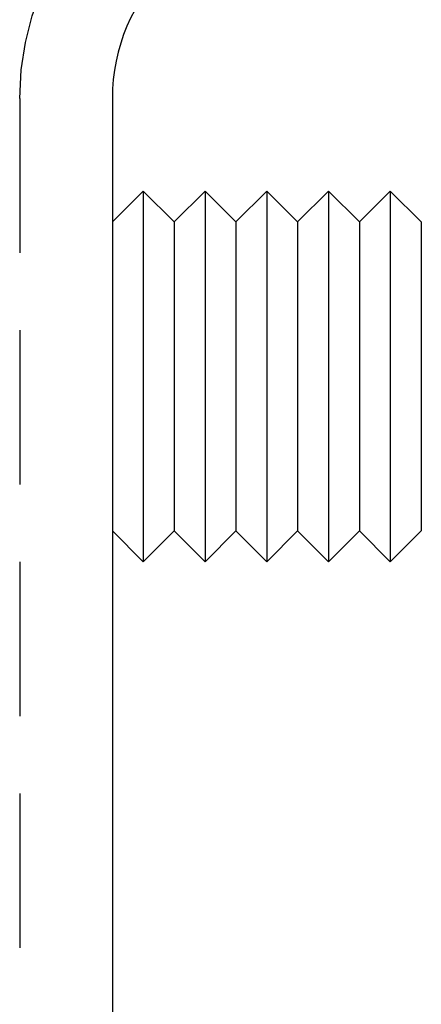
# Model space of a CAD drawing. Extents: x -35 to 143, y -93 to 188.
# Drawn here: x 125 to 132, y 51 to 67 of the extents above; entities that cross this region are included whole.
import ezdxf

# ---------------------------------------------------------------- set-up
doc = ezdxf.new("R2010")
doc.units = 0
doc.header["$LTSCALE"] = 10
doc.linetypes.add('VERDECKT', pattern=[0.375, 0.25, -0.125])
doc.layers.get('0').update_dxf_attribs({"linetype": 'CONTINUOUS'})
doc.layers.add('STEMPEL', color=3, linetype='CONTINUOUS')

# ---------------------------------------------------------------- blocks, each defined once
blk = doc.blocks.new('A$C8F194135')
at = {"color": 1, "linetype": 'VERDECKT', "extrusion": (-2e-16, 1, -2e-16)}
blk.add_line((25, 65.5), (25, 5.1092), dxfattribs=at)
at = {"color": 3, "linetype": 'CONTINUOUS', "extrusion": (-2e-16, 1, -2e-16)}
for p, q in [((26.5, 65.5), (26.5, 63.5)), ((26.5, 63.5), (27, 64)), ((27, 64), (27, 58)), ((27.5, 63.5), (27, 64)), ((27.5, 63.5), (28, 64)), ((28, 64), (28, 58)), ((28.5, 63.5), (28, 64)), ((28.5, 63.5), (29, 64)), ((29, 64), (29, 58)), ((29.5, 63.5), (29, 64)), ((29.5, 63.5), (30, 64)), ((30, 64), (30, 58)), ((30.5, 63.5), (30, 64)), ((30.5, 63.5), (31, 64)), ((31, 64), (31, 58)), ((31.5, 63.5), (31, 64)), ((26.5, 63.5), (26.5, 58.5)), ((27.5, 63.5), (27.5, 58.5)), ((28.5, 63.5), (28.5, 58.5)), ((29.5, 63.5), (29.5, 58.5)), ((30.5, 63.5), (30.5, 58.5)), ((31.5, 63.5), (31.5036, 63.5036)), ((31.5, 63.5), (31.5, 58.5)), ((26.5, 58.5), (26.5, 5.0437)), ((26.5, 58.5), (27, 58)), ((27.5, 58.5), (27, 58)), ((27.5, 58.5), (28, 58)), ((28.5, 58.5), (28, 58)), ((28.5, 58.5), (29, 58)), ((29.5, 58.5), (29, 58)), ((29.5, 58.5), (30, 58)), ((30.5, 58.5), (30, 58)), ((30.5, 58.5), (31, 58)), ((31.5, 58.5), (31, 58)), ((31.5, 58.5), (31.5034, 58.4966))]:
    blk.add_line(p, q, dxfattribs=at)
at = {"color": 1, "linetype": 'VERDECKT', "extrusion": (0, -2e-16, -1)}
blk.add_arc((-29.5, 65.5), 4.5, 0, 90, dxfattribs=at)
at = {"color": 3, "linetype": 'CONTINUOUS'}
blk.add_arc((29.5, 65.5), 3, 90, 180, dxfattribs=at)

msp = doc.modelspace()

# ---------------------------------------------------------------- block references
at = {"layer": 'STEMPEL'}
msp.add_blockref('A$C8F194135', (100, 0), dxfattribs=at)

doc.saveas('drawing.dxf')
